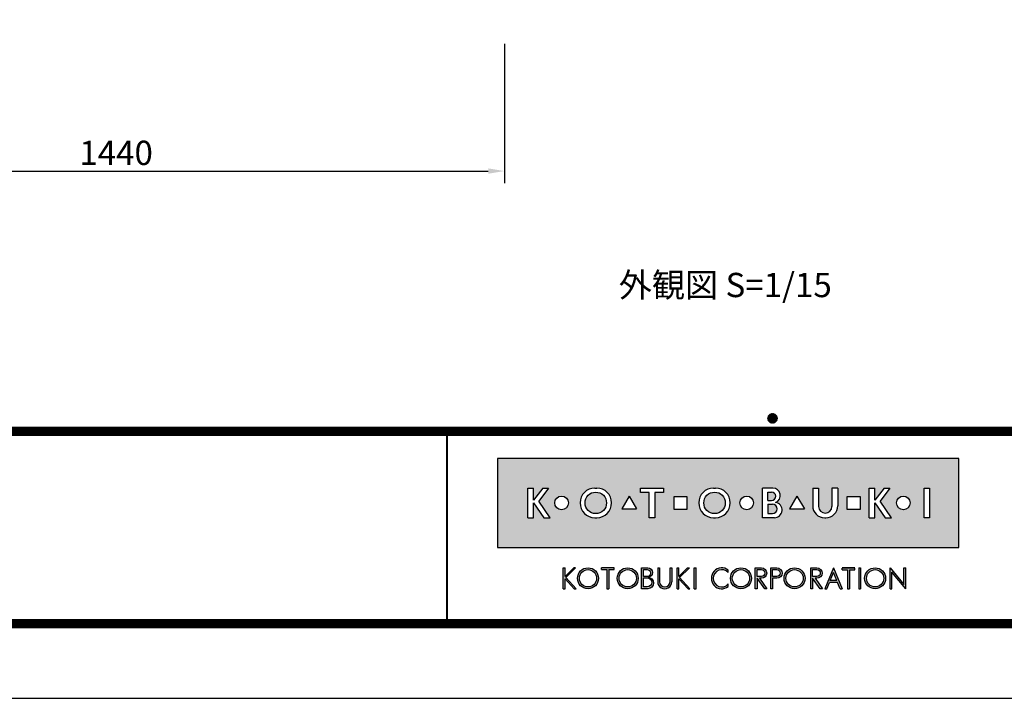
# Model space of a CAD drawing. Extents: x 0 to 6300, y 0 to 4455.
# Drawn here: x 1826 to 3651, y 0 to 1258 of the extents above; entities that cross this region are included whole.
import ezdxf
from ezdxf.enums import TextEntityAlignment as Align

# ---------------------------------------------------------------- set-up
doc = ezdxf.new("R2010")
doc.units = 0
doc.header["$LTSCALE"] = 4.5
doc.layers.get('0').update_dxf_attribs({"linetype": 'CONTINUOUS'})
doc.layers.get('DEFPOINTS').update_dxf_attribs({"linetype": 'CONTINUOUS'})
for name, color, linetype in [('P_2DIM', 6, 'CONTINUOUS'), ('P_3TEXT', 60, 'CONTINUOUS'), ('P_5DRAWFRAME', 104, 'CONTINUOUS')]:
    doc.layers.add(name, color=color, linetype=linetype)
doc.styles.add('BIGFONT', font='simplex.shx', dxfattribs={"bigfont": 'bigfont.shx'})
doc.dimstyles.new('DIMBIGFONT$0', dxfattribs={"dimtxt": 3, "dimasz": 2, "dimexe": 1.5, "dimexo": 3, "dimgap": 0.75, "dimtad": 1, "dimdec": 1, "dimdsep": 46, "dimtxsty": 'BIGFONT', "dimcen": 0, "dimclrt": 230, "dimadec": 0, "dimazin": 0, "dimtfac": 0.6, "dimtdec": 1, "dimtmove": 2, "dimatfit": 3, "dimldrblk": 'DOT', "dimfxl": 0, "dimtvp": 1, "dimtolj": 1, "dimarcsym": 0})

# ---------------------------------------------------------------- blocks, each defined once
blk = doc.blocks.new('DFP3')
h = blk.add_hatch(color=83)
h.paths.add_polyline_path([(180.7771999999999, 29.65329999999994), (180.7771999999999, 18.64834950495063), (237.7772, 18.64834950495063), (237.7772, 29.65329999999994)])
h.paths.add_polyline_path([(204.1796504950495, 24.95080000000035), (204.1796504950495, 23.35084950495056), (202.5796999999999, 23.35084950495056), (202.5796999999999, 24.95080000000001)], flags=16)
h.paths.add_polyline_path([(207.4712594059405, 25.98498316831709), (207.697001980198, 25.98498316831709, -1), (207.697001980198, 22.31666633663386), (207.4712594059405, 22.31666633663386, -1)], flags=16)
h.paths.add_polyline_path([(208.9103683168316, 24.15082475247547, -1), (206.2578930693068, 24.15082475247547, -1)], flags=0)
h.paths.add_polyline_path([(201.2633386138613, 25.9849831683171), (201.2633386138613, 25.42062673267328), (200.2192792079208, 25.42062673267328), (200.2192792079208, 22.31666633663386), (199.4856158415841, 22.31666633663386), (199.4856158415841, 25.42062673267328), (198.4415564356435, 25.42062673267328), (198.4415564356435, 25.98498316831709)], flags=16)
h.paths.add_polyline_path([(212.4028175742573, 24.15082475247547, -1), (210.7228695544553, 24.15082475247547, -1)], flags=16)
h.paths.add_polyline_path([(197.9543973209085, 23.40117101048351), (196.1069333721607, 23.40117101048351), (197.0306653465346, 25.00112150553295)], flags=16)
h.paths.add_polyline_path([(213.5098732673266, 25.9849831683171), (214.7937841584158, 25.98498316831709, -0.8268396299405429), (215.132258940184, 24.21557239597574, -0.9235794106673716), (214.9811397058823, 22.31666633663386), (213.5098732673266, 22.31666633663386)], flags=16)
h.paths.add_polyline_path([(193.0237346534653, 22.31666633663386), (192.7979920792079, 22.31666633663386, -1), (192.7979920792079, 25.98498316831709), (193.0237346534653, 25.98498316831709, -1)], flags=16)
h.paths.add_polyline_path([(214.1588831683168, 25.47706237623782), (214.6385861386138, 25.47706237623782, -1), (214.6385861386138, 24.46122079207927), (214.1588831683168, 24.46122079207927)], flags=0)
h.paths.add_polyline_path([(214.1588831683168, 23.98151782178226), (214.7373485148514, 23.98151782178226, -1.000000696587788), (214.7373485148514, 22.82458712871313), (214.1588831683167, 22.82458712871313)], flags=0)
h.paths.add_polyline_path([(194.237100990099, 24.15082475247547, -1), (191.5846257425742, 24.15082475247547, -1)], flags=0)
h.paths.add_polyline_path([(216.8470323820617, 23.40117101048351), (217.7707643564355, 25.001121505533), (218.6944963308095, 23.40117101048351)], flags=16)
h.paths.add_polyline_path([(189.5181641089108, 24.15082475247547, -1), (187.8382160891088, 24.15082475247547, -1)], flags=16)
h.paths.add_polyline_path([(219.7177940594059, 25.98498316831709), (220.4514574257425, 25.98498316831709), (220.4514574257425, 23.69933960396035, 1.000000186147331), (222.0880910891088, 23.69933960396035), (222.0880910891088, 25.9849831683171), (222.8217544554455, 25.98498316831709), (222.8217544554455, 23.79810198019809, -0.4142135623730698), (221.3403188118811, 22.31666633663386), (221.1992297029703, 22.31666633663386, -0.4142135623731069), (219.7177940594059, 23.79810198019822)], flags=16)
h.paths.add_polyline_path([(187.0697742574257, 25.98498316831709), (185.8689092457776, 24.35977938264444), (187.267299009901, 22.31666633663386), (186.4772, 22.31666633663386), (185.2073980198019, 24.15082475247546), (185.2073980198019, 22.31666633663386), (184.5019524752474, 22.31666633663385), (184.5019524752474, 25.98498316831709), (185.2073980198019, 25.98498316831709), (185.2073980198019, 24.47750579499151), (186.3492172393709, 25.9849831683171)], flags=16)
h.paths.add_polyline_path([(223.9970267326732, 24.95080000000002), (225.5969772277228, 24.95080000000001), (225.5969772277228, 23.35084950495056), (223.9970267326732, 23.35084950495056)], flags=16)
h.paths.add_polyline_path([(226.687596039604, 25.98498316831709), (227.3930415841584, 25.9849831683171), (227.3930415841584, 24.4775057949916), (228.5348608037275, 25.98498316831709), (229.2554178217821, 25.98498316831709), (228.0545528101339, 24.35977938264445), (229.4529425742574, 22.31666633663386), (228.6628435643564, 22.31666633663386), (227.3930415841584, 24.15082475247553), (227.3930415841584, 22.31666633663386), (226.6875960396039, 22.31666633663386)], flags=16)
h.paths.add_polyline_path([(231.7602433168317, 24.15082475247547, -1), (230.0802952970297, 24.15082475247547, -1)], flags=16)
h.paths.add_polyline_path([(233.4880910891088, 25.9849831683171), (234.1653188118812, 25.98498316831709), (234.1653188118811, 22.31666633663385), (233.4880910891088, 22.31666633663386)], flags=16)
for points in [[(188.8907171647544, 13.53735916098693), (189.1165651408755, 13.53735916098692), (189.1165651408755, 14.76717399791187), (190.2463262212482, 13.53735916098693), (190.4721733674334, 13.53735916098693), (189.1998782596873, 14.92233052091695), (190.3994002936616, 16.11713949004919), (190.1735531486242, 16.11713949004919), (189.1165651408755, 15.06430434153457), (189.1165651408755, 16.12412506081215), (188.8907171647544, 16.12412506081215)], [(193.62009298013, 16.12870630717222), (193.6200929801299, 15.89827044520378), (194.2868303126868, 15.89827044520378), (194.2868303126868, 13.53735252149947), (194.5126782888079, 13.53735252149946), (194.5126782888079, 15.89827044520378), (195.1794156213647, 15.89827044520378), (195.1794156213646, 16.12870630717222)], [(200.7873865153659, 16.1241184213247), (200.5615393691806, 16.1241184213247), (200.5615393691806, 14.41141449004919, 0.9993112080576029), (202.3096508572413, 14.41020999000819), (202.3096508572412, 16.1241184213247), (202.0838037110561, 16.1241184213247), (202.0838037110561, 14.41141449004919, -1), (200.7873865153659, 14.41141449004919)], [(209.2881845934089, 13.81794368446969), (209.2881845934089, 14.12892027475158, -2.667269372855936), (209.2881845934089, 15.53256394704789), (209.2881845934089, 15.84354053732978, 2.071285835562603)], [(223.371153347049, 16.10296667409115), (223.371153347049, 15.87711952790606), (224.0378906796058, 15.87711952790607), (224.0378906796058, 13.51620741375338), (224.263738655727, 13.51620741375338), (224.263738655727, 15.87711952790607), (224.9304759882837, 15.87711952790607), (224.9304759882837, 16.10296667409115)]]:
    blk.add_hatch(color=0).paths.add_polyline_path(points)
h = blk.add_hatch(color=0)
h.paths.add_polyline_path([(190.6519715182779, 14.830738791156, 1), (193.2387307786157, 14.830738791156, 1)])
h.paths.add_polyline_path([(193.0128836324305, 14.830738791156, -1.00000013533277), (190.8778186644631, 14.830738791156, -1.00000013533277)], flags=16)
h = blk.add_hatch(color=0)
h.paths.add_polyline_path([(195.5607786528149, 14.830738791156, 1), (198.1475379131527, 14.830738791156, 1)])
h.paths.add_polyline_path([(197.9216907669675, 14.830738791156, -1.00000013533277), (195.7866257990001, 14.830738791156, -1.00000013533277)], flags=16)
h = blk.add_hatch(color=0)
edge = h.paths.add_edge_path(flags=16)
edge.add_line((198.7944098991748, 15.89827044520379), (199.2657164076198, 15.89827127513954))
edge.add_arc((199.2657171527633, 15.47511681969394), 0.4231544554462469, -90.00010089361018, 90.00010089361012, ccw=False)
edge.add_line((199.2657164076198, 15.05196236424835), (198.7944098991748, 15.05196236424835))
edge.add_line((198.7944098991748, 15.05196236424835), (198.7944098991748, 15.89827044520379))
edge = h.paths.add_edge_path(flags=16)
edge.add_line((198.7944098991748, 14.87128448131298), (199.2657164076198, 14.87128448131298))
edge.add_arc((199.2657164076198, 14.31724539424268), 0.5540390870702971, -90, 90, ccw=False)
edge.add_line((199.2657164076198, 13.76320630717238), (198.7944098991748, 13.76320630717238))
edge.add_line((198.7944098991748, 13.76320630717238), (198.7944098991748, 14.87128448131298))
edge = h.paths.add_edge_path()
edge.add_line((198.5685627529896, 16.1241184213247), (199.3334707174625, 16.1241184213247))
edge.add_arc((199.3334707174625, 15.54287112953676), 0.5812472917879354, -90, 90, ccw=False)
edge.add_arc((199.3334707174625, 14.24949149936813), 0.7121323383808971, -90, 90, ccw=False)
edge.add_line((199.3334707174625, 13.53735916098724), (198.5685627529896, 13.53735916098692))
edge.add_line((198.5685627529896, 13.53735916098692), (198.5685627529896, 16.1241184213247))
h = blk.add_hatch(color=0)
h.paths.add_polyline_path([(203.266972828703, 14.92233052091694), (204.4735004932343, 16.1241184213247), (204.247653347049, 16.1241184213247), (203.1836588799552, 15.06430434153459), (203.1836588799553, 16.1241184213247), (202.9712907232867, 16.1241184213247), (202.9712907232867, 13.53735916098692), (203.1836588799553, 13.53735916098692), (203.1836588799552, 14.76717399791191), (204.313419960328, 13.53735916098693), (204.5392679364492, 13.53735916098693)])
h.paths.add_polyline_path([(205.3050016871772, 16.1241184213247), (205.0791545409919, 16.1241184213247), (205.0791545409919, 13.53735916098692), (205.3050016871772, 13.53735916098692)])
h = blk.add_hatch(color=0)
h.paths.add_polyline_path([(209.5578390779751, 14.83074211089973, 1), (212.1446049778004, 14.83074211089973, 1)])
h.paths.add_polyline_path([(211.9187578316151, 14.83074211089973, -1.000000127167677), (209.7836862241603, 14.83074211089973, -1.000000127167677)], flags=16)
h = blk.add_hatch(color=0)
h.paths.add_polyline_path([(212.6219144128614, 13.53735916098692), (212.8477623889827, 13.53735916098692), (212.8477623889827, 14.83074211089974), (213.7832587052317, 13.53735916098692), (214.0592115736069, 13.53735916098692), (213.1511404903222, 14.83074211089974), (213.3857525899145, 14.83074211089973, 1), (213.3857525899145, 16.12412506081216), (212.6219144128615, 16.12412506081216)])
h.paths.add_polyline_path([(212.8477623889827, 15.89827708469125), (213.3857525899145, 15.89827708469124, -1), (213.3857525899144, 15.05658925708469), (212.8477623889826, 15.05658925708481)], flags=16)
h = blk.add_hatch(color=0)
edge = h.paths.add_edge_path()
edge.add_line((214.5233134082022, 16.12412506081216), (215.2871507553193, 16.12412423087619))
edge.add_arc((215.2871500526669, 15.47743317088784), 0.6466910599887343, -89.99993774613517, 89.99993774613517, ccw=False)
edge.add_line((215.2871507553193, 14.83074211089949), (214.7491605543875, 14.83074211089949))
edge.add_line((214.7491605543875, 14.83074211089949), (214.7491605543875, 13.53735916098692))
edge.add_line((214.7491605543875, 13.53735916098692), (214.5233134082022, 13.53735916098692))
edge.add_line((214.5233134082022, 13.53735916098692), (214.5233134082022, 16.12412506081216))
edge = h.paths.add_edge_path(flags=16)
edge.add_line((214.7491605543875, 15.89827708469124), (215.2871507553193, 15.89827708469124))
edge.add_arc((215.2871507553193, 15.47743317088803), 0.4208439138032176, -90, 90, ccw=False)
edge.add_line((215.2871507553193, 15.05658925708481), (214.7491605543875, 15.05658925708481))
edge.add_line((214.7491605543875, 15.05658925708481), (214.7491605543875, 15.89827708469124))
h = blk.add_hatch(color=0)
h.paths.add_polyline_path([(216.1804215910794, 14.83074211089973, 1), (218.7671874909046, 14.83074211089973, 1)])
h.paths.add_polyline_path([(218.5413403447194, 14.83074211089973, -1.000000127167677), (216.4062687372646, 14.83074211089973, -1.000000127167677)], flags=16)
h = blk.add_hatch(color=0)
h.paths.add_polyline_path([(220.0043738188021, 14.83074211089974), (220.2389859183945, 14.83074211089973, 1), (220.2389859183945, 16.12412506081216), (219.4751477413414, 16.12412506081216), (219.4751477413414, 13.53735916098692), (219.7009957174627, 13.53735916098692), (219.7009957174627, 14.83074211089975), (220.6364920337118, 13.53735916098692), (220.9124449020869, 13.53735916098692)])
h.paths.add_polyline_path([(219.7009957174626, 15.05658925708481), (219.7009957174626, 15.89827708469124), (220.2389859183945, 15.89827708469124, -1), (220.2389859183944, 15.05658925708469)], flags=16)
h = blk.add_hatch(color=0)
h.paths.add_polyline_path([(222.2898978723839, 16.12412506081215), (221.2189402427974, 13.53735916098692), (221.4633787838575, 13.53735916098693), (221.7907669317899, 14.32812626931532), (222.7890279830421, 14.32812626931532), (223.1164161309745, 13.53735916098692), (223.3608546720345, 13.53735916098692)])
h.paths.add_polyline_path([(222.2898978723839, 15.53371444636842), (222.6955232509512, 14.55397424543662), (221.8842716638807, 14.55397424543661)], flags=16)
h = blk.add_hatch(color=0)
h.paths.add_polyline_path([(225.626012097777, 16.12412506081215), (225.4001649515919, 16.12412506081215), (225.4001649515919, 13.53735916098692), (225.626012097777, 13.53735916098692)])
h.paths.add_polyline_path([(226.1408147186274, 14.83074211089973, 1), (228.7275806184527, 14.83074211089973, 1)])
h.paths.add_polyline_path([(228.5017334722675, 14.83074211089973, -1.000000127167677), (226.3666618648126, 14.83074211089973, -1.000000127167677)], flags=16)
h.paths.add_polyline_path([(229.2785510174043, 13.53735916098692), (229.5043989935255, 13.53735916098692), (229.5043989935255, 15.57938333105119), (231.2173510756454, 13.53735916098695), (231.2173510756455, 16.12412506081215), (230.9915030995243, 16.12412506081215), (230.9915030995243, 14.0821008907483), (229.2785510174043, 16.12412506081215)])
at = {"color": 0}
for p, q in [((214.1500001919297, 34.59999999999991), (214.7500001919296, 35.19999999999982)), ((214.1500001919297, 34.59999999999991), (214.7500001919296, 34)), ((214.1537481919295, 34.53303800000003), (214.8169621919295, 35.19625200000019)), ((214.1537481919295, 34.66696200000024), (214.8169621919295, 34.00374800000009)), ((214.1547661919297, 34.67547699999977), (214.6745231919297, 35.1952339999998)), ((214.1547661919297, 34.52452300000004), (214.6745231919297, 34.00476600000002)), ((214.1637421919295, 34.47232100000019), (214.8776791919295, 35.18625800000018)), ((214.1637421919295, 34.72767900000008), (214.8776791919295, 34.01374200000009)), ((214.1729561919295, 34.76437699999997), (214.5856231919295, 35.17704400000002)), ((214.1729561919295, 34.43562299999985), (214.5856231919295, 34.02295599999979)), ((214.1787211919296, 34.41658899999993), (214.9334111919296, 35.17127900000014)), ((214.1787211919296, 34.78341099999989), (214.9334111919296, 34.02872100000013)), ((214.1979081919297, 34.36506499999996), (214.9849351919295, 35.15209199999981)), ((214.1979081919297, 34.83493499999986), (214.9849351919295, 34.04790800000001)), ((214.2208011919295, 34.31724799999984), (215.0327521919297, 35.12919899999997)), ((214.2208011919295, 34.88275199999998), (215.0327521919297, 34.07080099999985)), ((214.2210101919296, 34.88314200000013), (214.4668581919296, 35.12899000000016)), ((214.2210101919296, 34.31685800000014), (214.4668581919296, 34.07101000000011)), ((214.2470671919296, 34.27280299999984), (215.0771971919297, 35.10293300000012)), ((214.2470671919296, 34.92719699999998), (215.0771971919297, 34.09706700000015)), ((214.2764861919296, 34.23151099999995), (215.1184891919295, 35.07351400000016)), ((214.2764861919296, 34.96848899999986), (215.1184891919295, 34.12648600000011)), ((214.3089261919297, 34.19324000000006), (215.1567601919294, 35.04107400000021)), ((214.3089261919297, 35.00676000000021), (215.1567601919294, 34.15892600000006)), ((214.3443241919297, 35.04207200000019), (215.1920721919296, 34.19432400000005)), ((214.3443241919297, 34.15792800000008), (215.1920721919296, 35.00567599999977)), ((214.3826831919296, 35.07442399999991), (215.2244241919296, 34.23268300000018)), ((214.3826831919296, 34.12557599999991), (215.2244241919296, 34.96731700000009)), ((214.4240651919297, 35.10375199999999), (215.2537521919297, 34.27406500000006)), ((214.4240651919297, 34.09624799999983), (215.2537521919297, 34.92593500000021)), ((214.4686061919295, 35.12992200000008), (215.2799221919298, 34.31860599999982)), ((214.4686061919295, 34.07007800000019), (215.2799221919298, 34.881394)), ((214.5165271919296, 35.15271200000007), (215.3027121919297, 34.36652700000013)), ((214.5165271919296, 34.04728800000021), (215.3027121919297, 34.83347300000014)), ((214.5681661919296, 35.17178400000012), (215.3217841919296, 34.41816599999993)), ((214.5681661919296, 34.02821600000016), (215.3217841919296, 34.78183399999989)), ((214.6240321919298, 35.18662799999993), (215.3366281919296, 34.47403200000008)), ((214.6240321919298, 34.01337199999989), (215.3366281919296, 34.72596800000019)), ((214.6849121919298, 35.19645899999978), (215.3464591919295, 34.53491200000008)), ((214.6849121919298, 34.00354100000004), (215.3464591919295, 34.6650880000002)), ((214.7520851919297, 35.19999599999983), (215.3499961919295, 34.60208499999999)), ((214.7520851919297, 34.00000399999999), (215.3499961919295, 34.59791499999983)), ((214.8278661919297, 35.19492600000012), (215.3449261919296, 34.67786599999999)), ((214.8278661919297, 34.00507400000015), (215.3449261919296, 34.52213399999982)), ((214.9172991919295, 35.17620399999987), (215.3262041919295, 34.76729900000009)), ((214.9172991919295, 34.02379599999995), (215.3262041919295, 34.43270100000018)), ((215.0376741919297, 35.12653899999987), (215.2765391919295, 34.88767400000006)), ((215.0376741919297, 34.07346099999995), (215.2765391919295, 34.31232600000021)), ((21.5, 33.5), (408, 33.5)), ((21.5, 33.44999999999982), (408, 33.44999999999982)), ((21.5, 33.40000000000009), (408, 33.40000000000009)), ((21.5, 33.34999999999991), (408, 33.34999999999991)), ((21.5, 33.30000000000018), (408, 33.30000000000018)), ((21.5, 33.25), (408, 33.25)), ((21.5, 33.19999999999982), (408, 33.19999999999982)), ((21.5, 33.15000000000009), (408, 33.15000000000009)), ((21.5, 33.09999999999991), (408, 33.09999999999991)), ((21.5, 33.05000000000018), (408, 33.05000000000018)), ((21.5, 33), (408, 33)), ((21.5, 32.94999999999982), (408, 32.94999999999982)), ((21.5, 32.90000000000009), (408, 32.90000000000009)), ((174.4749999999999, 33), (174.4749999999999, 9)), ((174.5250000000001, 33), (174.5250000000001, 9)), ((21.5, 32.84999999999991), (408, 32.84999999999991)), ((21.5, 32.80000000000018), (408, 32.80000000000018)), ((21.5, 32.75), (408, 32.75)), ((21.5, 32.69999999999982), (408, 32.69999999999982)), ((21.5, 32.65000000000009), (408, 32.65000000000009)), ((21.5, 32.59999999999991), (408, 32.59999999999991)), ((21.5, 32.55000000000018), (408, 32.55000000000018)), ((21.5, 32.5), (408, 32.5)), ((188.8907171647544, 16.12412506081215), (189.1165651408755, 16.12412506081215)), ((188.8907171647544, 13.53735916098692), (188.8907171647544, 16.1241184213247)), ((189.1165651408755, 15.06430434153457), (190.1805596079692, 16.1241184213247)), ((189.1165651408755, 15.06430434153457), (189.1165651408755, 16.1241184213247)), ((189.1998782596873, 14.92233052091694), (190.4064067541544, 16.1241184213247)), ((190.3993937955056, 16.11713949004919), (190.173552458872, 16.11713949004919)), ((190.1805662474568, 16.12412506081215), (190.4064067541544, 16.12412506081215)), ((195.1794156213647, 16.12870630717222), (193.6200929801299, 16.12870630717222)), ((193.6200929801299, 15.89827044520378), (193.6200929801299, 16.1241184213247)), ((193.6200929801299, 15.89827044520378), (194.2868303126868, 15.89827044520378)), ((194.2868303126868, 15.89827044520378), (194.2868303126868, 13.53735916098692)), ((194.5126782888079, 15.89827044520378), (194.5126782888079, 13.53735916098692)), ((194.5126782888079, 15.89827044520378), (195.1794156213647, 15.89827044520378)), ((195.1794156213647, 15.89827044520378), (195.1794156213647, 16.1241184213247)), ((200.5615393691806, 16.1241184213247), (200.5615393691806, 14.41141449004919)), ((200.5615393691806, 16.1241184213247), (200.7873865153659, 16.1241184213247)), ((200.7873865153659, 16.1241184213247), (200.7873865153659, 14.41141449004919)), ((202.0838037110561, 14.41141449004919), (202.0838037110561, 16.1241184213247)), ((202.0838037110561, 16.1241184213247), (202.3096508572413, 16.1241184213247)), ((202.3096508572413, 16.1241184213247), (202.3096508572413, 14.41261899202532)), ((202.9712907232867, 16.1241184213247), (203.1836588799553, 16.1241184213247)), ((202.9712907232867, 13.53735916098692), (202.9712907232867, 16.1241184213247)), ((203.1836588799553, 15.06430434153457), (203.1836588799553, 16.1241184213247)), ((203.1836588799553, 15.06430434153457), (204.247653347049, 16.1241184213247)), ((203.266972828703, 14.92233052091694), (204.4735004932343, 16.1241184213247)), ((204.247653347049, 16.1241184213247), (204.4735004932343, 16.1241184213247)), ((205.0791545409919, 13.53735916098692), (205.0791545409919, 16.1241184213247)), ((205.0791545409919, 16.1241184213247), (205.3050016871772, 16.1241184213247)), ((205.3050016871772, 13.53735916098692), (205.3050016871772, 16.1241184213247)), ((209.2881845934089, 15.53256332522697), (209.2881845934089, 15.84354031998514)), ((222.2898978723839, 16.12412506081215), (221.2189402427975, 13.53735916098692)), ((222.2898978723839, 16.12412506081215), (223.3608546720345, 13.53735916098692)), ((224.9304759882837, 16.10755455993867), (223.371153347049, 16.10755455993867)), ((224.9304759882837, 16.10296667409115), (223.371153347049, 16.10296667409115)), ((223.371153347049, 15.87711952790607), (223.371153347049, 16.10296667409115)), ((223.371153347049, 15.87711952790607), (224.0378906796058, 15.87711952790607)), ((224.0378906796058, 15.87711952790607), (224.0378906796058, 13.51620741375338)), ((224.263738655727, 15.87711952790607), (224.263738655727, 13.51620741375338)), ((224.263738655727, 15.87711952790607), (224.9304759882837, 15.87711952790607)), ((224.9304759882837, 15.87711952790607), (224.9304759882837, 16.10296667409115)), ((225.4001649515919, 16.12412506081215), (225.4001649515919, 13.53735916098692)), ((225.4001649515919, 16.12412506081215), (225.626012097777, 16.12412506081215)), ((225.626012097777, 16.12412506081215), (225.626012097777, 13.53735916098692)), ((229.2785510174043, 13.53735916098692), (229.2785510174043, 16.12412506081215)), ((229.2785510174043, 16.12412506081215), (230.9915030995243, 14.08210089074827)), ((230.9915030995243, 14.08210089074827), (230.9915030995243, 16.12412506081215)), ((230.9915030995243, 16.12412506081215), (231.2173510756454, 16.12412506081215)), ((231.2173510756454, 13.53735916098692), (231.2173510756454, 16.12412506081215)), ((189.1165651408755, 14.76717399791187), (190.2463262212482, 13.53735916098692)), ((189.1165651408755, 13.53735916098692), (189.1165651408755, 14.76717399791187)), ((189.1998782596873, 14.92233052091694), (190.4721733674335, 13.53735916098692)), ((203.1836588799553, 13.53735916098692), (203.1836588799553, 14.76717399791187)), ((203.1836588799553, 14.76717399791187), (204.313419960328, 13.53735916098692)), ((203.266972828703, 14.92233052091694), (204.5392679364492, 13.53735916098692)), ((221.8842716638807, 14.55397424543661), (222.2898978723839, 15.53371444636832)), ((222.6955232509512, 14.55397424543661), (222.2898978723839, 15.53371444636832)), ((229.5043989935255, 13.53735916098692), (229.5043989935255, 15.57938333105119)), ((231.2173510756454, 13.53735916098692), (229.5043989935255, 15.57938333105119)), ((188.8907171647544, 13.53735916098692), (189.1165651408755, 13.53735916098692)), ((190.2463262212482, 13.53735916098692), (190.4721733674335, 13.53735916098692)), ((194.2868303126868, 13.53735252149946), (194.5126782888079, 13.53735252149946)), ((202.9712907232867, 13.53735916098692), (203.1836588799553, 13.53735916098692)), ((204.313419960328, 13.53735916098692), (204.5392679364492, 13.53735916098692)), ((205.0791545409919, 13.53735916098692), (205.3050016871772, 13.53735916098692)), ((209.2881845934089, 13.81794390181394), (209.2881845934089, 14.12892089657249)), ((221.2189402427975, 13.53735916098692), (221.4633787838575, 13.53735916098692)), ((221.4633787838575, 13.53735916098692), (221.7907669317899, 14.32812626931532)), ((222.789027983042, 14.32812626931532), (221.7907669317899, 14.32812626931532)), ((222.6955232509512, 14.55397424543661), (221.8842716638807, 14.55397424543661)), ((223.1164161309745, 13.53735916098692), (222.789027983042, 14.32812626931532)), ((223.1164161309745, 13.53735916098692), (223.3608546720345, 13.53735916098692)), ((224.0378906796058, 13.51620741375338), (224.263738655727, 13.51620741375338)), ((225.4001649515919, 13.53735916098692), (225.626012097777, 13.53735916098692)), ((229.2785510174043, 13.53735916098692), (229.5043989935255, 13.53735916098692)), ((21.5, 9.75), (408, 9.75)), ((21.5, 9.699999999999818), (408, 9.699999999999818)), ((21.5, 9.650000000000091), (408, 9.650000000000091)), ((21.5, 9.599999999999909), (408, 9.599999999999909)), ((21.5, 9.550000000000182), (408, 9.550000000000182)), ((21.5, 9.5), (408, 9.5)), ((21.5, 9.449999999999818), (408, 9.449999999999818)), ((21.5, 9.400000000000091), (408, 9.400000000000091)), ((21.5, 9.349999999999909), (408, 9.349999999999909)), ((21.5, 9.300000000000182), (408, 9.300000000000182)), ((21.5, 9.25), (408, 9.25)), ((21.5, 9.199999999999818), (408, 9.199999999999818)), ((21.5, 9.150000000000091), (408, 9.150000000000091)), ((21.5, 9.099999999999909), (408, 9.099999999999909)), ((21.5, 9.050000000000182), (408, 9.050000000000182)), ((21.5, 9), (408, 9)), ((21.5, 8.949999999999818), (408, 8.949999999999818)), ((21.5, 8.900000000000091), (408, 8.900000000000091)), ((21.5, 8.849999999999909), (408, 8.849999999999909)), ((21.5, 8.800000000000182), (408, 8.800000000000182)), ((21.5, 8.75), (408, 8.75))]:
    blk.add_line(p, q, dxfattribs=at)
at = {"color": 83}
for p, q in [((184.5019524752474, 25.98498316831709), (185.2073980198019, 25.98498316831709)), ((184.5019524752474, 22.31666633663386), (184.5019524752474, 25.98498316831709)), ((186.3492172393709, 25.98498316831709), (185.2073980198019, 24.47750579499154)), ((185.2073980198019, 24.47750579499154), (185.2073980198019, 25.98498316831709)), ((187.0697742574257, 25.98498316831709), (185.8689092457775, 24.35977938264443)), ((186.3492172393709, 25.98498316831709), (187.0697742574257, 25.98498316831709)), ((192.7979920792079, 25.98498316831709), (193.0237346534653, 25.98498316831709)), ((198.4415564356435, 25.42062673267328), (198.4415564356435, 25.98498316831709)), ((198.4415564356435, 25.98498316831709), (201.2633386138613, 25.98498316831709)), ((201.2633386138613, 25.98498316831709), (201.2633386138613, 25.42062673267328)), ((207.4712594059405, 25.98498316831709), (207.697001980198, 25.98498316831709)), ((214.7937841584158, 25.98498316831709), (213.5098732673266, 25.98498316831709)), ((213.5098732673266, 22.31666633663386), (213.5098732673266, 25.98498316831709)), ((219.7177940594059, 25.98498316831709), (220.4514574257425, 25.98498316831709)), ((219.7177940594059, 25.98498316831709), (219.7177940594059, 23.7981019801981)), ((220.4514574257425, 25.98498316831709), (220.4514574257425, 23.69933960396035)), ((222.8217544554455, 25.98498316831709), (222.0880910891088, 25.98498316831709)), ((222.0880910891088, 25.98498316831709), (222.0880910891088, 23.69933960396035)), ((222.8217544554455, 25.98498316831709), (222.8217544554455, 23.7981019801981)), ((226.6875960396039, 25.98498316831709), (227.3930415841584, 25.98498316831709)), ((226.6875960396039, 22.31666633663386), (226.6875960396039, 25.98498316831709)), ((228.5348608037274, 25.98498316831709), (227.3930415841584, 24.47750579499154)), ((227.3930415841584, 24.47750579499154), (227.3930415841584, 25.98498316831709)), ((229.2554178217821, 25.98498316831709), (228.0545528101339, 24.35977938264443)), ((228.5348608037274, 25.98498316831709), (229.2554178217821, 25.98498316831709)), ((233.4880910891088, 22.31666633663386), (233.4880910891088, 25.98498316831709)), ((233.4880910891088, 25.98498316831709), (234.1653188118811, 25.98498316831709)), ((234.1653188118811, 25.98498316831709), (234.1653188118811, 22.31666633663386)), ((187.267299009901, 22.31666633663386), (185.8689092457775, 24.35977938264443)), ((197.0306653465346, 25.00112150553296), (196.1069333721607, 23.40117101048351)), ((197.0306653465346, 25.00112150553296), (197.9543973209085, 23.40117101048351)), ((199.4856158415841, 25.42062673267328), (198.4415564356435, 25.42062673267328)), ((199.4856158415841, 22.31666633663386), (199.4856158415841, 25.42062673267328)), ((200.2192792079208, 25.42062673267328), (200.2192792079208, 22.31666633663386)), ((201.2633386138613, 25.42062673267328), (200.2192792079208, 25.42062673267328)), ((202.5796999999999, 24.95080000000002), (204.1796504950495, 24.95080000000002)), ((202.5796999999999, 23.35084950495056), (202.5796999999999, 24.95080000000002)), ((204.1796504950495, 24.95080000000002), (204.1796504950495, 23.35084950495056)), ((214.1588831683168, 24.46122079207927), (214.1588831683168, 25.47706237623782)), ((214.1588831683168, 25.47706237623782), (214.6385861386138, 25.47706237623782)), ((214.1588831683168, 24.46122079207927), (214.6385861386138, 24.46122079207927)), ((217.7707643564356, 25.00112150553296), (216.8470323820617, 23.40117101048351)), ((217.7707643564356, 25.00112150553296), (218.6944963308095, 23.40117101048351)), ((223.9970267326732, 23.35084950495056), (223.9970267326732, 24.95080000000002)), ((223.9970267326732, 24.95080000000002), (225.5969772277228, 24.95080000000002)), ((225.5969772277228, 24.95080000000002), (225.5969772277228, 23.35084950495056)), ((229.4529425742574, 22.31666633663386), (228.0545528101339, 24.35977938264443)), ((185.2073980198019, 24.15082475247547), (186.4772, 22.31666633663386)), ((185.2073980198019, 22.31666633663386), (185.2073980198019, 24.15082475247547)), ((196.1069333721607, 23.40117101048351), (197.9543973209085, 23.40117101048351)), ((204.1796504950495, 23.35084950495056), (202.5796999999999, 23.35084950495056)), ((214.1588831683168, 23.98151782178226), (214.7373485148514, 23.98151782178226)), ((214.1588831683168, 23.98151782178226), (214.1588831683168, 22.82458712871313)), ((216.8470323820617, 23.40117101048351), (218.6944963308095, 23.40117101048351)), ((225.5969772277228, 23.35084950495056), (223.9970267326732, 23.35084950495056)), ((227.3930415841584, 22.31666633663386), (227.3930415841584, 24.15082475247547)), ((227.3930415841584, 24.15082475247547), (228.6628435643564, 22.31666633663386)), ((184.5019524752474, 22.31666633663386), (185.2073980198019, 22.31666633663386)), ((186.4772, 22.31666633663386), (187.267299009901, 22.31666633663386)), ((192.7979920792079, 22.31666633663386), (193.0237346534653, 22.31666633663386)), ((200.2192792079208, 22.31666633663386), (199.4856158415841, 22.31666633663386)), ((207.4712594059405, 22.31666633663386), (207.697001980198, 22.31666633663386)), ((214.9811397058823, 22.31666633663386), (213.5098732673266, 22.31666633663386)), ((214.1588831683168, 22.82458712871313), (214.7373485148514, 22.82458712871313)), ((221.1992297029703, 22.31666633663386), (221.3403188118812, 22.31666633663386)), ((226.6875960396039, 22.31666633663386), (227.3930415841584, 22.31666633663386)), ((228.6628435643564, 22.31666633663386), (229.4529425742574, 22.31666633663386)), ((234.1653188118811, 22.31666633663386), (233.4880910891088, 22.31666633663386))]:
    blk.add_line(p, q, dxfattribs=at)
blk.add_lwpolyline([(180.7771999999999, 18.64834950495063), (237.7772, 18.64834950495063), (237.7772, 29.65329999999994), (180.7771999999999, 29.65329999999994)], close=True, dxfattribs=at)
at = {"color": 0}
for points in [[(199.3334707174625, 14.96162383774903, -1), (199.3334707174625, 13.53735916098724), (198.5685627529896, 13.53735916098692), (198.5685627529896, 16.1241184213247)], [(198.5685627529896, 16.1241184213247), (199.3334707174625, 16.1241184213247, -1), (199.3334707174625, 14.96162383774882, -0.2926436946032611)], [(198.7944098991748, 15.89827044520379), (199.2657164076198, 15.89827127513954, -1.000001760927264), (199.2657164076198, 15.05196236424835), (198.7944098991748, 15.05196236424835), (198.7944098991748, 15.89827044520379)], [(212.6219144128614, 16.12412506081216), (213.3857525899145, 16.12412506081216, -1.000000000000001), (213.3857525899145, 14.83074211089973), (213.1511404903222, 14.83074211089973), (214.0592115736069, 13.53735916098692), (213.7832587052318, 13.53735916098692), (212.8477623889827, 14.83074211089973), (212.8477623889827, 13.53735916098692), (212.6219144128614, 13.53735916098692), (212.6219144128614, 16.12412506081216)], [(212.8477623889826, 15.89827708469124), (213.3857525899145, 15.89827708469124, -1), (213.3857525899145, 15.05658925708469), (212.8477623889826, 15.05658925708481), (212.8477623889826, 15.89827708469124)], [(214.5233134082022, 16.12412506081216), (215.2871507553193, 16.12412423087619, -0.9999989134656457), (215.2871507553193, 14.83074211089949, -5.432674547005144e-07), (214.7491605543875, 14.83074211089949), (214.7491605543875, 13.53735916098692), (214.5233134082022, 13.53735916098692), (214.5233134082022, 16.12412506081216)], [(214.7491605543875, 15.89827708469124), (215.2871507553193, 15.89827708469124, -1), (215.2871507553193, 15.05658925708481), (214.7491605543875, 15.05658925708481), (214.7491605543875, 15.89827708469124)], [(219.4751477413414, 16.12412506081216), (220.2389859183945, 16.12412506081216, -1.000000000000001), (220.2389859183945, 14.83074211089973), (220.0043738188021, 14.83074211089973), (220.9124449020869, 13.53735916098692), (220.6364920337118, 13.53735916098692), (219.7009957174627, 14.83074211089973), (219.7009957174627, 13.53735916098692), (219.4751477413414, 13.53735916098692), (219.4751477413414, 16.12412506081216)], [(219.7009957174626, 15.89827708469124), (220.2389859183945, 15.89827708469124, -1), (220.2389859183945, 15.05658925708469), (219.7009957174626, 15.05658925708481), (219.7009957174626, 15.89827708469124)], [(198.7944098991748, 14.87128448131298), (199.2657164076198, 14.87128448131298, -1), (199.2657164076198, 13.76320630717238), (198.7944098991748, 13.76320630717238), (198.7944098991748, 14.87128448131298)]]:
    blk.add_lwpolyline(points, format="xyb", dxfattribs=at)
at = {"color": 83}
for centre, radius in [((188.6781900990098, 24.15082475247547), 0.8399740099009905), ((192.9108633663366, 24.15082475247547), 1.326237623762377), ((207.5841306930692, 24.15082475247547), 1.326237623762377), ((211.5628435643563, 24.15082475247547), 0.8399740099009905), ((230.9202693069307, 24.15082475247547), 0.8399740099009905)]:
    blk.add_circle(centre, radius, dxfattribs=at)
at = {"color": 0}
for centre, radius in [((191.9453511484468, 14.830738791156), 1.2933796301689), ((191.9453511484468, 14.830738791156), 1.067532483983693), ((196.8541582829838, 14.830738791156), 1.2933796301689), ((196.8541582829838, 14.830738791156), 1.067532483983693), ((210.8512220278877, 14.83074211089973), 1.293382949912639), ((210.8512220278877, 14.83074211089973), 1.067535803727432), ((217.473804540992, 14.83074211089973), 1.293382949912639), ((217.473804540992, 14.83074211089973), 1.293382949912639), ((217.473804540992, 14.83074211089973), 1.293382949912639), ((217.473804540992, 14.83074211089973), 1.067535803727432), ((227.43419766854, 14.83074211089973), 1.293382949912639), ((227.43419766854, 14.83074211089973), 1.067535803727432)]:
    blk.add_circle(centre, radius, dxfattribs=at)
at = {"color": 83}
for centre, radius, start, end in [((192.7979920792079, 24.15082475247547), 1.834158415841585, 90, 270), ((193.0237346534653, 24.15082475247547), 1.834158415841585, 270, 90), ((207.4712594059405, 24.15082475247547), 1.834158415841585, 90, 270), ((207.697001980198, 24.15082475247547), 1.834158415841585, 270, 90), ((214.7937841584158, 25.06790396039629), 0.9170792079207924, 291.6588350860839, 90), ((214.6385861386138, 24.96914158415854), 0.5079207920792081, 270, 90), ((214.7373485148514, 23.40305247524751), 0.5784653465346538, 270, 90), ((214.9811397058823, 23.27213257134557), 0.955466234711707, 270, 80.8997242041225), ((221.1992297029703, 23.7981019801981), 1.481435643564357, 180, 270), ((221.2697742574257, 23.69933960396035), 0.8183168316831687, 180, 0), ((221.3403188118812, 23.7981019801981), 1.481435643564357, 270, 0)]:
    blk.add_arc(centre, radius, start, end, dxfattribs=at)
at = {"color": 0}
for centre, radius, start, end in [((208.4837725083769, 14.83074211089973), 1.293382949912639, 51.54173800000001, 308.458262), ((208.4837725083769, 14.83074211089973), 1.067535803727432, 41.103548, 318.896452), ((201.4355955281789, 14.41141449004919), 0.8740561589982532, 180, 0.0789570564544175), ((201.435595113211, 14.41141449004919), 0.6482085978451059, 180, 0), ((201.4355955281789, 14.41141449004919), 0.6482081828771116, 180, 0)]:
    blk.add_arc(centre, radius, start, end, dxfattribs=at)
at = {"layer": 'DEFPOINTS', "color": 0}
blk.add_line((0, 0), (420, 0), dxfattribs=at)
at = {"color": 83, "style": 'BIGFONT'}
for tag, height, p in [('PROJECT1', 4, (283.3767781158953, 25.59552576656833)), ('DATE', 3, (344.6767368508332, 25.84170330022686)), ('SCALE', 3, (379.6767368508332, 25.84170330022687)), ('PROJECT2', 4, (284.2017368508333, 17.84170330022687)), ('PROJECT3', 4, (284.2017368508333, 10.56670330022678)), ('DWGNO', 3, (358.6767368508332, 10.56670330022678))]:
    blk.add_attdef(tag, text='', height=height, dxfattribs=at).set_placement(p, align=Align.BOTTOM_CENTER)
at = {"color": 83, "ltscale": 0.5, "style": 'BIGFONT', "flags": 8}
for tag, p in [('REV04', (26.47495122985561, 27.61385740103822)), ('REV03', (26.47495122985561, 21.70454253201979)), ('REV02', (26.47495122985561, 15.57545657700518)), ('REV01', (26.47495122985561, 10.32545657700518))]:
    blk.add_attdef(tag, text='', height=2, dxfattribs=at).set_placement(p, align=Align.BOTTOM_LEFT)
for tag, p in [('REVD4', (80.97889358425684, 27.61385740103822)), ('R4D', (92.67184913363053, 27.61385740103822)), ('R4C', (101.7968241336305, 27.61385740103822)), ('R4A', (110.9218241336305, 27.61385740103822)), ('REVD3', (80.97889358425684, 21.70454253201979)), ('R3D', (92.67184913363053, 21.70454253201979)), ('R3C', (101.7968241336305, 21.70454253201979)), ('R3A', (110.9218241336305, 21.70454253201979)), ('REVD2', (80.97889358425684, 15.57545657700518)), ('R2D', (92.67184913363053, 15.57545657700518)), ('R2C', (101.7968241336305, 15.57545657700518)), ('R2A', (110.9218241336305, 15.57545657700518)), ('REVD1', (80.97889358425684, 10.32545657700518)), ('R1D', (92.67184913363053, 10.32545657700518)), ('R1C', (101.7968241336305, 10.32545657700518)), ('R1A', (110.9218241336305, 10.32545657700518))]:
    blk.add_attdef(tag, text='', height=2, dxfattribs=at).set_placement(p, align=Align.BOTTOM_CENTER)
blk = doc.blocks.new('*D14')
at = {"layer": 'DEFPOINTS', "color": 0}
for p in [(1284.299849774019, 1257.999999827157), (2724.299849773975, 1257.999999827157), (2724.299849773975, 977.4077409877242)]:
    blk.add_point(p, dxfattribs=at)
at = {"layer": 'P_2DIM', "color": 0, "lineweight": -2}
for p, q in [((1284.299849774019, 1212.999999827157), (1284.299849774019, 954.9077409877242)), ((2724.299849773975, 1212.999999827157), (2724.299849773975, 954.9077409877242)), ((1314.299849774019, 977.4077409877242), (2694.299849773975, 977.4077409877242))]:
    blk.add_line(p, q, dxfattribs=at)
at = {"layer": 'P_2DIM', "color": 0}
for points in [[(1314.299849774019, 982.4077409877242), (1314.299849774019, 972.4077409877242), (1284.299849774019, 977.4077409877242)], [(2694.299849773975, 982.4077409877242), (2694.299849773975, 972.4077409877242), (2724.299849773975, 977.4077409877242)]]:
    blk.add_solid(points, dxfattribs=at)
at = {"layer": 'P_2DIM', "color": 230, "insert": (2004.299849773997, 1011.157740987724), "char_height": 45, "attachment_point": 5, "style": 'BIGFONT'}
blk.add_mtext('\\A1;1440', dxfattribs=at)
blk = doc.blocks.new('_DOT')
at = {"color": 0, "linetype": 'ByBlock'}
blk.add_line((-0.5, 0), (-1, 0), dxfattribs=at)
at = {"color": 0, "linetype": 'ByBlock', "const_width": 0.5}
blk.add_lwpolyline([(-0.25, 0, 1), (0.25, 0, 1)], format="xyb", close=True, dxfattribs=at)

msp = doc.modelspace()

# ---------------------------------------------------------------- block references
at = {"layer": 'P_5DRAWFRAME', "xscale": 15, "yscale": 15, "zscale": 15}
msp.add_blockref('DFP3', (0, 0), dxfattribs=at)

# ---------------------------------------------------------------- texts
at = {"layer": 'P_3TEXT', "insert": (2936.227177351055, 788.6893009199757), "char_height": 45, "attachment_point": 1, "style": 'BIGFONT'}
msp.add_mtext('外観図 S=1/15', dxfattribs=at)

# ---------------------------------------------------------------- dimensions: what is measured, and where the dimension line sits
at = {"layer": 'P_2DIM'}
dim = msp.add_linear_dim(base=(2724.299849773975, 977.4077409877242), p1=(1284.299849774019, 1257.999999827157), p2=(2724.299849773975, 1257.999999827157), dimstyle='DIMBIGFONT$0', override={"dimscale": 15}, dxfattribs=at)
dim.commit()
dim.dimension.update_dxf_attribs({"geometry": '*D14', "text_midpoint": (2004.299849773997, 1011.157740987724)})

doc.saveas('drawing.dxf')
